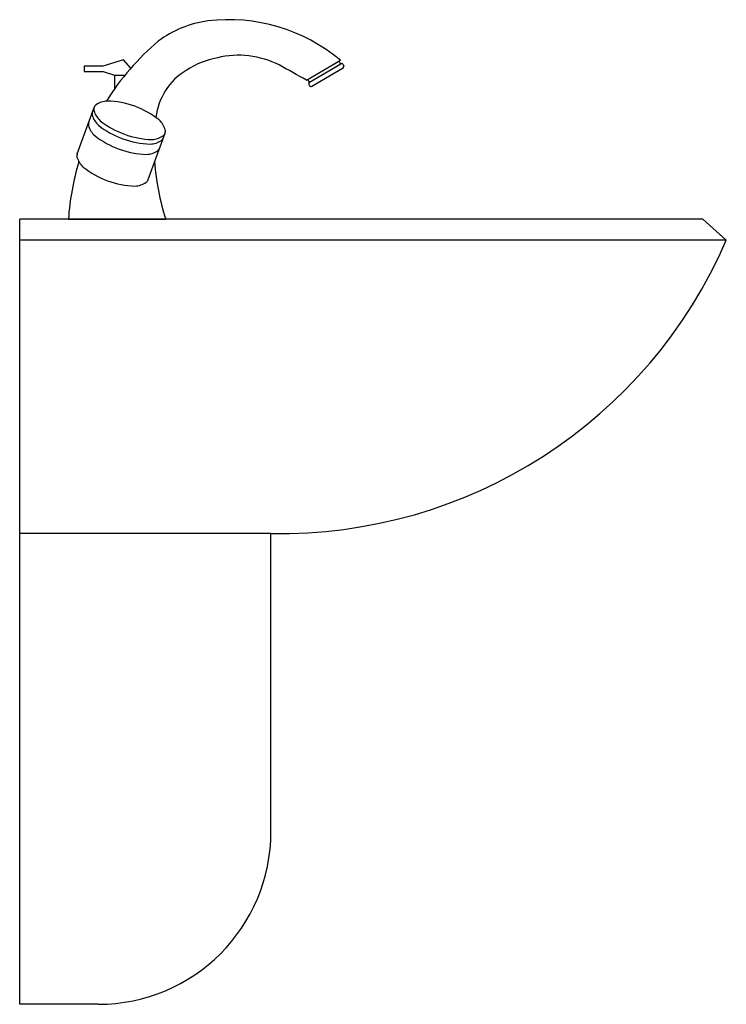
# Model space of a CAD drawing. Units: inches. Extents: x 32079 to 32529, y 22301 to 22928.
import ezdxf

# ---------------------------------------------------------------- set-up
doc = ezdxf.new("R2010")
doc.units = ezdxf.units.IN
doc.header["$MEASUREMENT"] = 0
doc.layers.add('freecads.com', color=7, linetype='Continuous')

msp = doc.modelspace()

# ---------------------------------------------------------------- linework, layer by layer
at = {"layer": 'freecads.com', "ltscale": 2}
for p, q in [((32144.89, 22902.31), (32131.68, 22898.23)), ((32149.64, 22897), (32144.89, 22902.31)), ((32261.44, 22889.24), (32283.15, 22901.99)), ((32283.21, 22899.71), (32282.2, 22901.43)), ((32131.68, 22898.23), (32119.89, 22898.23)), ((32119.89, 22898.23), (32119.89, 22894.77)), ((32263.32, 22888.02), (32283.3, 22899.76)), ((32264.84, 22885.44), (32284.82, 22897.17)), ((32284.67, 22899.4), (32285.17, 22898.54)), ((32119.89, 22894.77), (32132, 22894.77)), ((32132, 22894.77), (32139.23, 22892.42)), ((32139.23, 22892.42), (32139.23, 22883.76)), ((32139.23, 22892.42), (32145.78, 22892.42)), ((32263.41, 22888.07), (32262.39, 22889.8)), ((32262.96, 22886.66), (32263.47, 22885.79)), ((32115.48, 22842.37), (32126.27, 22871.99)), ((32160.58, 22825.93), (32171.37, 22855.55)), ((32109.84, 22800.84), (32171.85, 22800.84))]:
    msp.add_line(p, q, dxfattribs=at)
at = {"layer": 'freecads.com'}
for p, q in [((32513.88, 22800.84), (32078.83, 22800.84)), ((32078.83, 22300.58), (32078.83, 22800.84)), ((32528.83, 22787.46), (32513.88, 22800.84)), ((32528.83, 22787.46), (32078.83, 22787.46)), ((32238.81, 22600.58), (32078.83, 22600.58)), ((32238.83, 22410.58), (32238.83, 22600.58)), ((32128.83, 22300.58), (32078.83, 22300.58))]:
    msp.add_line(p, q, dxfattribs=at)
at = {"layer": 'freecads.com', "ltscale": 2}
for centre, radius, start, end in [((32207.98, 22859.03), 68.65, 97.86968, 126.56021), ((32211.89, 22816.72), 111.12, 50.11936, 96.88186), ((32272.25, 22789.93), 162.77, 130.24568, 148.08286), ((32216.02, 22847.06), 57.63, 101.27991, 122.75064), ((32218.16, 22847.67), 57.49, 63.26029, 103.48611), ((32206.05, 22860.62), 40.85, 121.27979, 173.03551), ((32041.12, 22516.98), 432.57, 59.37996, 62.02583), ((32283.8, 22898.9), 1, 30.43254, 120.43254), ((32284.31, 22898.04), 1, 300.43254, 30.43254), ((32263.83, 22887.16), 1, 120.43254, 210.43254), ((32264.33, 22886.3), 1, 210.43254, 300.43254), ((32272.25, 22789.93), 162.77, 163.0628, 176.15978), ((32315.29, 22847.51), 150.84, 183.81775, 198.02496)]:
    msp.add_arc(centre, radius, start, end, dxfattribs=at)
at = {"layer": 'freecads.com'}
for centre, radius, start, end in [((32130.12, 22870.63), 4.08, 160.64192, 190.36028), ((32139.38, 22873.71), 13.81, 196.02655, 227.60378), ((32130.09, 22870.54), 4.08, 129.58912, 159.30747), ((32135.2, 22862.22), 13.81, 92.34561, 123.92284), ((32132.93, 22820.52), 55.53, 69.84583, 88.24292), ((32133.16, 22820.44), 55.53, 51.70647, 70.10356), ((32129.05, 22867.7), 4.08, 160.64192, 190.36028), ((32138.32, 22870.78), 13.81, 196.02655, 227.60378), ((32158.26, 22853.82), 13.81, 16.02655, 47.60378), ((32126.65, 22861.13), 4.08, 160.64192, 190.36028), ((32135.92, 22864.21), 13.81, 196.02655, 227.60378), ((32163.41, 22904.17), 55.53, 231.70647, 250.10356), ((32164.48, 22907.09), 55.53, 231.70647, 250.10356), ((32167.53, 22856.9), 4.08, 340.64192, 10.36028), ((32161.02, 22897.59), 55.53, 231.70647, 250.10356), ((32163.65, 22904.08), 55.53, 249.84583, 268.24292), ((32164.72, 22907.01), 55.53, 249.84583, 268.24292), ((32162.45, 22865.31), 13.81, 272.34561, 303.92284), ((32166.49, 22854.06), 4.08, 309.58912, 339.30747), ((32167.56, 22856.99), 4.08, 309.58912, 339.30747), ((32161.25, 22897.5), 55.53, 249.84583, 268.24292), ((32161.38, 22862.38), 13.81, 272.34561, 303.92284), ((32164.09, 22847.48), 4.08, 309.58912, 339.30747), ((32119.32, 22841.02), 4.08, 160.64192, 190.36028), ((32128.59, 22844.1), 13.81, 196.02655, 227.60378), ((32158.98, 22855.8), 13.81, 272.34561, 303.92284), ((32153.69, 22877.48), 55.53, 231.70647, 250.10356), ((32153.92, 22877.39), 55.53, 249.84583, 268.24292), ((32151.65, 22835.69), 13.81, 272.34561, 303.92284), ((32156.76, 22827.37), 4.08, 309.58912, 339.30747), ((32244.92, 22909.59), 309.07, 268.87161, 336.72446), ((32128.83, 22410.58), 110, 270, 0)]:
    msp.add_arc(centre, radius, start, end, dxfattribs=at)
for centre in [(32146.04, 22856.14), (32138.71, 22836.03)]:
    msp.add_ellipse(centre, major_axis=(-22.55, 8.22), ratio=0.386995, start_param=6.28317, end_param=6.283201, dxfattribs=at)

doc.saveas('drawing.dxf')
